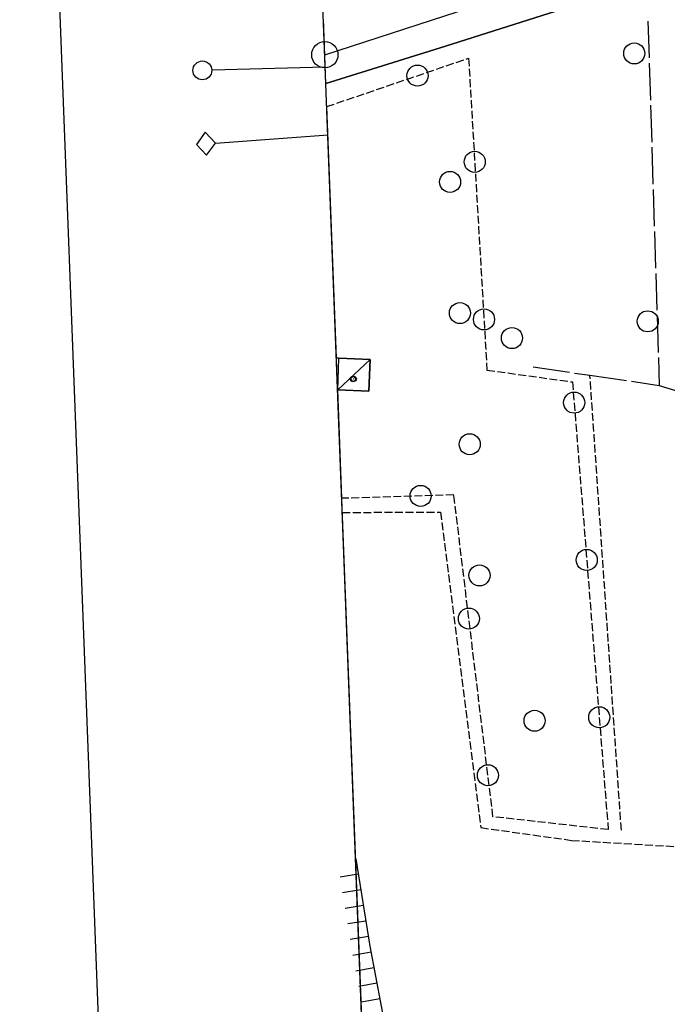
# Model space of a CAD drawing. Extents: x 1740979 to 1745291, y 5034609 to 5037738.
# Drawn here: x 1741010 to 1741134, y 5037144 to 5037331 of the extents above; entities that cross this region are included whole.
import ezdxf

# ---------------------------------------------------------------- set-up
doc = ezdxf.new("R2010")
doc.units = 0
for name, pattern in [('C', [10, 5, 5]), ('L17', [8, 7, -1]), ('L5', [2, 1.5, -0.5])]:
    doc.linetypes.add(name, pattern=pattern)
for name, color, linetype in [('11D4', 1, 'C'), ('15E5', 2, 'C'), ('16A1', 1, 'C'), ('16B2', 6, 'C'), ('16C3C', 2, 'C'), ('16C3E', 2, 'C'), ('17C3', 1, 'C'), ('1AJ36', 1, 'C'), ('1C3', 1, 'C'), ('21C3', 1, 'C'), ('22H8', 1, 'C'), ('298', 7, 'CONTINUOUS'), ('2A1', 4, 'C'), ('4E5', 2, 'L17'), ('5A1', 2, 'L5'), ('5C3', 2, 'L5'), ('5E5', 1, 'C'), ('5F6', 1, 'C'), ('6H8', 2, 'C'), ('A2A1', 1, 'C'), ('I5C3', 7, 'CONTINUOUS'), ('N2O15', 2, 'C')]:
    doc.layers.add(name, color=color, linetype=linetype)

# ---------------------------------------------------------------- blocks, each defined once
blk = doc.blocks.new('16C3C')
at = {"layer": '16C3C'}
for p, q in [((0, 25.08982), (-2.16162, 23.3873)), ((2.2556, 23.29769), (0, 25.08982)), ((-2.16162, 23.3873), (0, 21.50556)), ((0, 21.50556), (2.2556, 23.29769)), ((0, 21.50556), (0, 0))]:
    blk.add_line(p, q, dxfattribs=at)
blk = doc.blocks.new('16C3E')
at = {"layer": '16C3E'}
blk.add_lwpolyline([(0, 0), (0, 21.50556)], dxfattribs=at)
blk.add_circle((0, 23.3873), 1.79459, dxfattribs=at)
blk = doc.blocks.new('5F6')
at = {"layer": '5F6'}
blk.add_circle((0, 0), 2, dxfattribs=at)
blk = doc.blocks.new('11D4')
at = {"layer": '11D4'}
for radius in [0.5, 0.01]:
    blk.add_circle((0, 0), radius, dxfattribs=at)
blk = doc.blocks.new('1AJ36')
at = {"layer": '1AJ36'}
for radius in [0.5, 0.01]:
    blk.add_circle((0, 0), radius, dxfattribs=at)
blk = doc.blocks.new('N2O15')
at = {"layer": 'N2O15'}
blk.add_circle((0, -0.00928), 2.5, dxfattribs=at)
blk = doc.blocks.new('22H8')
at = {"layer": '22H8'}
blk.add_line((0, 0), (0, 3.5), dxfattribs=at)
blk = doc.blocks.new('5E5')
at = {"layer": '5E5'}
blk.add_circle((0, 0), 2, dxfattribs=at)
blk = doc.blocks.new('21C3')
at = {"layer": '21C3'}
blk.add_circle((0, 0), 2, dxfattribs=at)

msp = doc.modelspace()

# ---------------------------------------------------------------- linework, layer by layer
at = {"layer": '15E5'}
msp.add_polyline3d([(1741126.04015, 5035821.41986, 5.86), (1741062.32376, 5037484.42326, 3.018), (1741062.32376, 5037484.42326, 3.018), (1741596.91004, 5037505.1553, 4.292)], dxfattribs=at)
at = {"layer": '16A1'}
msp.add_lwpolyline([(1741168.70488, 5034707.41691), (1741062.32376, 5037484.42326), (1744320.27888, 5037610.77523), (1744428.7335, 5034832.8163), (1741168.70488, 5034707.41691)], close=True, dxfattribs=at)
at = {"layer": '16B2'}
msp.add_lwpolyline([(1741120.65513, 5034655.52642), (1741010.4357, 5037532.47161), (1744368.32078, 5037662.66867), (1744480.62198, 5034784.76442), (1741120.65513, 5034655.52642)], close=True, dxfattribs=at)
at = {"layer": '17C3'}
msp.add_line((1741070.88552, 5037260.9106, -3333), (1741077.05735, 5037266.70046, -3333), dxfattribs=at)
at = {"layer": '1C3'}
msp.add_polyline3d([(1741070.88552, 5037260.9106, 7.683), (1741071.10754, 5037266.95244, 7.683), (1741077.05735, 5037266.70046, 7.683), (1741076.80381, 5037260.66429, 7.683), (1741076.80381, 5037260.66429, 7.683), (1741070.88552, 5037260.9106, 7.683)], close=True, dxfattribs=at)
at = {"layer": '298'}
msp.add_polyline3d([(1741135.92176, 5037340.4306, 6.01), (1741091.37472, 5037326.26665, 6.27), (1741070.46014, 5037319.70702, 6.46), (1741068.66111, 5037319.14223, 6.52), (1741068.18942, 5037331.41515, 6.894)], dxfattribs=at)
at = {"layer": '2A1'}
msp.add_polyline3d([(1741068.66111, 5037319.14223, 6.52), (1741070.46014, 5037319.70702, 6.46), (1741091.37472, 5037326.26665, 6.27), (1741135.92176, 5037340.4306, 6.01), (1741179.3975, 5037354.26271, 6.14), (1741212.71924, 5037365.15811, 6.74), (1741233.54158, 5037373.05871, 6.23), (1741237.81521, 5037374.4745, 6.233), (1741250.66013, 5037378.72267, 6.239), (1741253.18311, 5037379.55723, 6.24), (1741282.46144, 5037390.46412, 6.18), (1741308.80673, 5037400.66924, 6.18), (1741338.6158, 5037413.90639, 6.18), (1741363.86191, 5037425.50655, 6.18), (1741387.11617, 5037435.56673, 6.03), (1741410.84615, 5037446.38658, 6.04), (1741431.45632, 5037454.69757, 5.94), (1741456.00108, 5037464.1573, 5.99), (1741485.84147, 5037475.71602, 5.99), (1741519.13502, 5037488.3574, 5.91), (1741544.34568, 5037496.5572, 5.93), (1741561.23899, 5037501.77412, 6.03), (1741568.36366, 5037504.05003, 6.03)], dxfattribs=at)
at = {"layer": '4E5'}
for points in [[(1741129.85618, 5037331.02129, 3.2), (1741132.02609, 5037261.78608, 4.8), (1741167.95308, 5037250.73496, 3.2), (1741168.08049, 5037239.71293, 3.3), (1741170.31511, 5037229.94865, 3.2), (1741173.78423, 5037223.79177, 3.2), (1741179.53575, 5037215.19614, 3.2), (1741188.48958, 5037206.84001, 3.2), (1741195.51912, 5037198.64183, 3.2), (1741197.44158, 5037186.34703, 3.2), (1741196.28453, 5037171.01788, 3.2)], [(1741108.01765, 5037265.28249, 4.57), (1741118.84516, 5037263.70651, 4.674), (1741132.02609, 5037261.78608, 4.8)]]:
    msp.add_polyline3d(points, dxfattribs=at)
at = {"layer": '5A1'}
msp.add_line((1741124.81361, 5037177.20522, 4.6), (1741118.84516, 5037263.70651, 4.6), dxfattribs=at)
for points in [[(1741071.781, 5037237.62178, 4.73), (1741090.40667, 5037237.71017, 4.8), (1741098.09824, 5037177.71423, 5), (1741115.32807, 5037175.29332, 5)], [(1741115.32807, 5037175.29332, 3.1), (1741135.47519, 5037174.09347, 3.1), (1741147.41259, 5037172.776, 3.1), (1741164.41653, 5037170.64006, 3.1), (1741180.41009, 5037168.72539, 3.1), (1741193.01018, 5037167.86666, 3.1)]]:
    msp.add_polyline3d(points, dxfattribs=at)
at = {"layer": '5C3'}
for points in [[(1741068.82331, 5037314.77484, 4.689), (1741095.7769, 5037323.97943, 4.6), (1741099.27072, 5037264.69143, 4.42), (1741115.525, 5037262.42823, 4.02), (1741122.31986, 5037177.34765, 4.02)], [(1741122.31986, 5037177.34765, 4.02), (1741100.40443, 5037179.77111, 4.52), (1741092.96751, 5037240.96146, 4.52), (1741071.68162, 5037240.31808, 4.52)]]:
    msp.add_polyline3d(points, dxfattribs=at)
at = {"layer": '6H8'}
msp.add_polyline3d([(1741074.30714, 5037171.80196, 3.79), (1741077.02359, 5037155.18002, 3.79), (1741080.20695, 5037138.0675, 3.79), (1741085.59231, 5037112.99443, 3.789), (1741086.97957, 5037103.87281, 3.792), (1741088.69663, 5037092.96969, 3.8), (1741090.51481, 5037084.68359, 3.8), (1741091.11153, 5037076.70528, 3.8), (1741096.2298, 5037069.96572, 3.8), (1741106.27653, 5037067.10984, 3.8), (1741118.80774, 5037061.72802, 3.797), (1741131.17392, 5037056.03199, 3.9), (1741136.99137, 5037053.25892, 3.949), (1741143.71922, 5037047.8472, 3.947), (1741149.02828, 5037039.81717, 3.731), (1741152.05596, 5037027.50776, 3.712), (1741153.7611, 5037015.50359, 3.715), (1741156.43815, 5037005.1737, 3.721), (1741159.06093, 5036992.834, 3.733), (1741160.52782, 5036984.01518, 3.712), (1741163.2158, 5036973.52564, 5.95)], dxfattribs=at)
at = {"layer": 'A2A1', "flags": 128}
msp.add_lwpolyline([(1741068.44632, 5037324.64194), (1741209.79086, 5037370.58824), (1741233.96663, 5037379.32234)], dxfattribs=at)
at = {"layer": 'I5C3'}
msp.add_polyline3d([(1741071.68162, 5037240.31808, 4.52), (1741070.88552, 5037260.9106, 4.567), (1741076.80381, 5037260.66429, 4.572), (1741077.05735, 5037266.70046, 4.576), (1741071.10754, 5037266.95244, 4.58), (1741070.65964, 5037266.97409, 4.581), (1741068.82331, 5037314.77484, 4.689)], dxfattribs=at)

# ---------------------------------------------------------------- block references
at = {"layer": '11D4'}
msp.add_blockref('11D4', (1741073.93299, 5037263.01892, 7.683), dxfattribs=at)
at = {"layer": '16C3C', "rotation": 94.27799999999999}
msp.add_blockref('16C3C', (1741069.09787, 5037309.42803), dxfattribs=at)
at = {"layer": '16C3E', "rotation": 91.50800000000002}
msp.add_blockref('16C3E', (1741068.53804, 5037322.27602), dxfattribs=at)
at = {"layer": '1AJ36'}
msp.add_blockref('1AJ36', (1741073.77015, 5037262.98367, 4.956), dxfattribs=at)
at = {"layer": '21C3'}
for p in [(1741092.25515, 5037300.45749, -3333), (1741094.11998, 5037275.52527, -3333), (1741095.9848, 5037250.59304, -3333), (1741097.84962, 5037225.66081, -3333)]:
    msp.add_blockref('21C3', p, dxfattribs=at)
at = {"layer": '22H8'}
for p, rotation in [((1741074.79039, 5037168.84053, 3.79), 99.277), ((1741075.27456, 5037165.88017, 3.79), 99.277), ((1741075.7588, 5037162.91882, 3.79), 99.277), ((1741076.24198, 5037159.95839, 3.79), 99.277), ((1741076.72622, 5037156.99704, 3.79), 99.277), ((1741077.23517, 5037154.04054, 3.79), 100.537), ((1741077.78372, 5037151.09102, 3.79), 100.537), ((1741078.33227, 5037148.14149, 3.79), 100.537), ((1741078.88181, 5037145.19204, 3.79), 100.537)]:
    msp.add_blockref('22H8', p, dxfattribs=dict(at, rotation=rotation))
at = {"layer": '5E5'}
for p, rotation in [((1741086.06258, 5037320.66142, 4.632), 288.8580000000001), ((1741096.93777, 5037304.27565, 4.54), 183.378), ((1741098.70256, 5037274.32561, 4.449), 183.378), ((1741115.83884, 5037258.50041, 4.02), 184.568), ((1741086.65366, 5037240.77102, 4.52), 91.738), ((1741118.22722, 5037228.59299, 4.02), 184.568), ((1741095.82525, 5037217.44935, 4.52), 6.927), ((1741120.61551, 5037198.68657, 4.02), 184.567), ((1741099.44487, 5037187.66612, 4.52), 6.927)]:
    msp.add_blockref('5E5', p, dxfattribs=dict(at, rotation=rotation))
at = {"layer": '5F6'}
for p in [(1741127.26716, 5037324.88865, 6.01), (1741129.831, 5037273.95818, 6.01), (1741104.01813, 5037270.78092, 6.01), (1741108.31497, 5037198.03432, 6)]:
    msp.add_blockref('5F6', p, dxfattribs=at)
at = {"layer": 'N2O15'}
msp.add_blockref('N2O15', (1741068.44632, 5037324.64194), dxfattribs=at)

doc.saveas('drawing.dxf')
